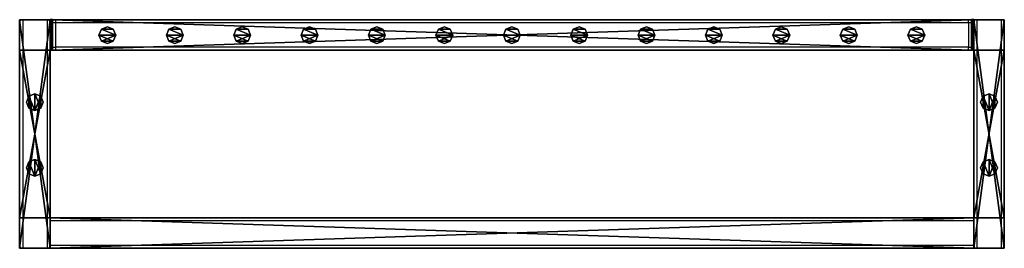
# Model space of a CAD drawing. Units: centimetres. Extents: x -64 to 65, y -15 to 15.
import ezdxf

# ---------------------------------------------------------------- set-up
doc = ezdxf.new("R2010")
doc.units = ezdxf.units.CM
doc.header["$LTSCALE"] = 2.54
doc.layers.get('0').update_dxf_attribs({"true_color": 0xff5454})
doc.layers.add('VP-EQ', color=7, linetype='Continuous', true_color=0x8a3492)

# ---------------------------------------------------------------- blocks, each defined once
blk = doc.blocks.new('Grupuj_4')
at = {"color": 0}
mesh = blk.add_polyface(dxfattribs=at)
corners = [(0.1, 4, 8), (0.1, 0, 2.11), (0.1, 0, 8), (0.1, 0.15, 1.3), (0.1, 0.59, 0.62), (0.1, 1.65, 2.35), (0.1, 1.5, 2), (0.1, 1.23, 0.16), (0.1, 2, 2.5), (0.1, 2.35, 2.35), (0.1, 2.5, 2), (0.1, 2.77, 0.16), (0.1, 3.41, 0.62), (0.1, 3.85, 1.3), (0.1, 4, 2.11), (0.1, 2), (0.1, 1.65, 1.65), (0.1, 2, 1.5), (0.1, 2.35, 1.65)]
mesh.append_faces([[corners[k] for k in face] for face in [(0, 1, 2), (13, 0, 14)]], dxfattribs={"vtx0": -1, "color": 0})
mesh.append_faces([[corners[k] for k in face] for face in [(1, 0, 3), (3, 0, 4), (4, 6, 7), (5, 0, 8), (8, 0, 9), (9, 0, 10), (11, 0, 12), (12, 0, 13), (15, 17, 11)]], dxfattribs={"vtx0": -1, "vtx1": -1, "color": 0})
mesh.append_faces([[corners[k] for k in face] for face in [(4, 0, 5), (10, 0, 11)]], dxfattribs={"vtx0": -1, "vtx1": -1, "vtx2": -1, "color": 0})
mesh.append_faces([[corners[k] for k in face] for face in [(4, 5, 6), (6, 15, 7), (15, 6, 16), (15, 16, 17), (11, 17, 18), (11, 18, 10)]], dxfattribs={"vtx0": -1, "vtx2": -1, "color": 0})
mesh = blk.add_polyface(dxfattribs=at)
corners = [(0.1, 4, 8), (0.4, 4, 2.11), (0.1, 4, 2.11), (0.4, 4, 8)]
mesh.append_faces([[corners[k] for k in face] for face in [(0, 1, 2), (1, 0, 3)]], dxfattribs={"vtx0": -1, "color": 0})
mesh = blk.add_polyface(dxfattribs=at)
corners = [(0.4, 0, 8), (0.1, 4, 8), (0.1, 0, 8), (0.4, 4, 8)]
mesh.append_faces([[corners[k] for k in face] for face in [(0, 1, 2), (1, 0, 3)]], dxfattribs={"vtx0": -1, "color": 0})
mesh = blk.add_polyface(dxfattribs=at)
corners = [(0.1, 4, 2.11), (0.4, 3.85, 1.3), (0.1, 3.85, 1.3), (0.4, 4, 2.11)]
mesh.append_faces([[corners[k] for k in face] for face in [(0, 1, 2), (1, 0, 3)]], dxfattribs={"vtx0": -1, "color": 0})
mesh = blk.add_polyface(dxfattribs=at)
corners = [(0.4, 2), (0.4, 1.5, 2), (0.4, 1.23, 0.16), (0.4, 1.65, 1.65), (0.4, 2, 1.5), (0.4, 2.77, 0.16), (0.4, 2.35, 1.65), (0.4, 2.5, 2), (0.4, 0.15, 1.3), (0.4, 0, 8), (0.4, 0, 2.11), (0.4, 4, 8), (0.4, 0.59, 0.62), (0.4, 1.65, 2.35), (0.4, 2, 2.5), (0.4, 2.35, 2.35), (0.4, 3.41, 0.62), (0.4, 3.85, 1.3), (0.4, 4, 2.11)]
mesh.append_faces([[corners[k] for k in face] for face in [(8, 9, 10), (11, 17, 18)]], dxfattribs={"vtx0": -1, "color": 0})
mesh.append_faces([[corners[k] for k in face] for face in [(0, 1, 2), (1, 0, 3), (3, 0, 4), (4, 5, 6), (6, 5, 7), (9, 8, 11), (13, 12, 1)]], dxfattribs={"vtx0": -1, "vtx1": -1, "color": 0})
mesh.append_faces([[corners[k] for k in face] for face in [(11, 12, 13), (11, 7, 5)]], dxfattribs={"vtx0": -1, "vtx1": -1, "vtx2": -1, "color": 0})
mesh.append_faces([[corners[k] for k in face] for face in [(4, 0, 5), (11, 8, 12), (1, 12, 2), (11, 13, 14), (11, 14, 15), (11, 15, 7), (11, 5, 16), (11, 16, 17)]], dxfattribs={"vtx0": -1, "vtx2": -1, "color": 0})
mesh = blk.add_polyface(dxfattribs=at)
corners = [(0.1, 3.85, 1.3), (0.4, 3.41, 0.62), (0.1, 3.41, 0.62), (0.4, 3.85, 1.3)]
mesh.append_faces([[corners[k] for k in face] for face in [(0, 1, 2), (1, 0, 3)]], dxfattribs={"vtx0": -1, "color": 0})
mesh = blk.add_polyface(dxfattribs=at)
corners = [(0.4, 3.41, 0.62), (0.1, 2.77, 0.16), (0.1, 3.41, 0.62), (0.4, 2.77, 0.16)]
mesh.append_faces([[corners[k] for k in face] for face in [(0, 1, 2), (1, 0, 3)]], dxfattribs={"vtx0": -1, "color": 0})
mesh = blk.add_polyface(dxfattribs=at)
corners = [(0.4, 2.77, 0.16), (0.1, 2), (0.1, 2.77, 0.16), (0.4, 2)]
mesh.append_faces([[corners[k] for k in face] for face in [(0, 1, 2), (1, 0, 3)]], dxfattribs={"vtx0": -1, "color": 0})
mesh = blk.add_polyface(dxfattribs=at)
corners = [(0.4, 2.35, 2.35), (0.1, 2.5, 2), (0.4, 2.5, 2), (0.1, 2.35, 2.35)]
mesh.append_faces([[corners[k] for k in face] for face in [(0, 1, 2), (1, 0, 3)]], dxfattribs={"vtx0": -1, "color": 0})
mesh = blk.add_polyface(dxfattribs=at)
corners = [(0.4, 2.5, 2), (0.1, 2.35, 1.65), (0.4, 2.35, 1.65), (0.1, 2.5, 2)]
mesh.append_faces([[corners[k] for k in face] for face in [(0, 1, 2), (1, 0, 3)]], dxfattribs={"vtx0": -1, "color": 0})
mesh = blk.add_polyface(dxfattribs=at)
corners = [(0.4, 2.35, 2.35), (0.1, 2, 2.5), (0.1, 2.35, 2.35), (0.4, 2, 2.5)]
mesh.append_faces([[corners[k] for k in face] for face in [(0, 1, 2), (1, 0, 3)]], dxfattribs={"vtx0": -1, "color": 0})
mesh = blk.add_polyface(dxfattribs=at)
corners = [(0.4, 2, 1.5), (0.1, 2.35, 1.65), (0.1, 2, 1.5), (0.4, 2.35, 1.65)]
mesh.append_faces([[corners[k] for k in face] for face in [(0, 1, 2), (1, 0, 3)]], dxfattribs={"vtx0": -1, "color": 0})
mesh = blk.add_polyface(dxfattribs=at)
corners = [(0.4, 2, 2.5), (0.1, 1.65, 2.35), (0.1, 2, 2.5), (0.4, 1.65, 2.35)]
mesh.append_faces([[corners[k] for k in face] for face in [(0, 1, 2), (1, 0, 3)]], dxfattribs={"vtx0": -1, "color": 0})
mesh = blk.add_polyface(dxfattribs=at)
corners = [(0.4, 1.65, 1.65), (0.1, 2, 1.5), (0.1, 1.65, 1.65), (0.4, 2, 1.5)]
mesh.append_faces([[corners[k] for k in face] for face in [(0, 1, 2), (1, 0, 3)]], dxfattribs={"vtx0": -1, "color": 0})
mesh = blk.add_polyface(dxfattribs=at)
corners = [(0.4, 2), (0.1, 1.23, 0.16), (0.1, 2), (0.4, 1.23, 0.16)]
mesh.append_faces([[corners[k] for k in face] for face in [(0, 1, 2), (1, 0, 3)]], dxfattribs={"vtx0": -1, "color": 0})
mesh = blk.add_polyface(dxfattribs=at)
corners = [(0.1, 1.65, 2.35), (0.4, 1.5, 2), (0.1, 1.5, 2), (0.4, 1.65, 2.35)]
mesh.append_faces([[corners[k] for k in face] for face in [(0, 1, 2), (1, 0, 3)]], dxfattribs={"vtx0": -1, "color": 0})
mesh = blk.add_polyface(dxfattribs=at)
corners = [(0.1, 1.5, 2), (0.4, 1.65, 1.65), (0.1, 1.65, 1.65), (0.4, 1.5, 2)]
mesh.append_faces([[corners[k] for k in face] for face in [(0, 1, 2), (1, 0, 3)]], dxfattribs={"vtx0": -1, "color": 0})
mesh = blk.add_polyface(dxfattribs=at)
corners = [(0.4, 1.23, 0.16), (0.1, 0.59, 0.62), (0.1, 1.23, 0.16), (0.4, 0.59, 0.62)]
mesh.append_faces([[corners[k] for k in face] for face in [(0, 1, 2), (1, 0, 3)]], dxfattribs={"vtx0": -1, "color": 0})
mesh = blk.add_polyface(dxfattribs=at)
corners = [(0.4, 0.15, 1.3), (0.1, 0.59, 0.62), (0.4, 0.59, 0.62), (0.1, 0.15, 1.3)]
mesh.append_faces([[corners[k] for k in face] for face in [(0, 1, 2), (1, 0, 3)]], dxfattribs={"vtx0": -1, "color": 0})
mesh = blk.add_polyface(dxfattribs=at)
corners = [(0.4, 0, 2.11), (0.1, 0.15, 1.3), (0.4, 0.15, 1.3), (0.1, 0, 2.11)]
mesh.append_faces([[corners[k] for k in face] for face in [(0, 1, 2), (1, 0, 3)]], dxfattribs={"vtx0": -1, "color": 0})
mesh = blk.add_polyface(dxfattribs=at)
corners = [(0.4, 0, 8), (0.1, 0, 2.11), (0.4, 0, 2.11), (0.1, 0, 8)]
mesh.append_faces([[corners[k] for k in face] for face in [(0, 1, 2), (1, 0, 3)]], dxfattribs={"vtx0": -1, "color": 0})
blk = doc.blocks.new('Komponent_3')
at = {"color": 9, "true_color": 0xc8c8c8}
blk.add_blockref('Grupuj_4', (0, 0), dxfattribs=at)
blk = doc.blocks.new('Grupuj_2')
at = {"color": 0}
mesh = blk.add_polyface(dxfattribs=at)
corners = [(120.4, 0, 3.95), (0, 3.99, 3.95), (0, 0, 3.95), (120.4, 3.99, 3.95)]
mesh.append_faces([[corners[k] for k in face] for face in [(0, 1, 2), (1, 0, 3)]], dxfattribs={"vtx0": -1, "color": 0})
mesh = blk.add_polyface(dxfattribs=at)
corners = [(0, 3.99, 3.95), (120.4, 3.99), (0, 3.99), (120.4, 3.99, 3.95)]
mesh.append_faces([[corners[k] for k in face] for face in [(0, 1, 2), (1, 0, 3)]], dxfattribs={"vtx0": -1, "color": 0})
mesh = blk.add_polyface(dxfattribs=at)
corners = [(120.4, 3.99), (0, 0), (0, 3.99), (120.4, 0)]
mesh.append_faces([[corners[k] for k in face] for face in [(0, 1, 2), (1, 0, 3)]], dxfattribs={"vtx0": -1, "color": 0})
mesh = blk.add_polyface(dxfattribs=at)
corners = [(0, 0, 3.95), (0, 3.99), (0, 0), (0, 3.99, 3.95)]
mesh.append_faces([[corners[k] for k in face] for face in [(0, 1, 2), (1, 0, 3)]], dxfattribs={"vtx0": -1, "color": 0})
mesh = blk.add_polyface(dxfattribs=at)
corners = [(120.4, 3.99), (120.4, 0, 3.95), (120.4, 0), (120.4, 3.99, 3.95)]
mesh.append_faces([[corners[k] for k in face] for face in [(0, 1, 2), (1, 0, 3)]], dxfattribs={"vtx0": -1, "color": 0})
mesh = blk.add_polyface(dxfattribs=at)
corners = [(120.4, 0, 3.95), (0, 0), (120.4, 0), (0, 0, 3.95)]
mesh.append_faces([[corners[k] for k in face] for face in [(0, 1, 2), (1, 0, 3)]], dxfattribs={"vtx0": -1, "color": 0})
blk = doc.blocks.new('Komponent_2')
at = {"color": 0}
for p in [(-0.1, 0, -14), (120.6, 0, -14)]:
    blk.add_blockref('Komponent_3', p, dxfattribs=at)
at = {"color": 9, "true_color": 0xc8c8c8}
blk.add_blockref('Grupuj_2', (0.3, 0, -9.95), dxfattribs=at)
blk = doc.blocks.new('Grupuj_6')
at = {"color": 0}
mesh = blk.add_polyface(dxfattribs=at)
corners = [(0.32, 1.88), (0.32, 0.32), (0, 1.1), (1.1, 0), (1.1, 2.2), (1.88, 1.88), (1.88, 0.32), (2.2, 1.1)]
mesh.append_faces([[corners[k] for k in face] for face in [(0, 1, 2), (6, 5, 7)]], dxfattribs={"vtx0": -1, "color": 0})
mesh.append_faces([[corners[k] for k in face] for face in [(1, 0, 3), (3, 5, 6)]], dxfattribs={"vtx0": -1, "vtx1": -1, "color": 0})
mesh.append_faces([[corners[k] for k in face] for face in [(3, 0, 4), (3, 4, 5)]], dxfattribs={"vtx0": -1, "vtx2": -1, "color": 0})
mesh = blk.add_polyface(dxfattribs=at)
corners = [(0.32, 0.32, 71), (0.32, 1.88, 71), (0, 1.1, 71), (1.1, 0, 71), (1.1, 2.2, 71), (1.88, 0.32, 71), (1.88, 1.88, 71), (2.2, 1.1, 71)]
mesh.append_faces([[corners[k] for k in face] for face in [(0, 1, 2), (6, 5, 7)]], dxfattribs={"vtx0": -1, "color": 0})
mesh.append_faces([[corners[k] for k in face] for face in [(1, 3, 4), (4, 5, 6)]], dxfattribs={"vtx0": -1, "vtx1": -1, "color": 0})
mesh.append_faces([[corners[k] for k in face] for face in [(1, 0, 3), (4, 3, 5)]], dxfattribs={"vtx0": -1, "vtx2": -1, "color": 0})
mesh = blk.add_polyface(dxfattribs=at)
corners = [(0.32, 1.88, 71), (0, 1.1), (0, 1.1, 71), (0.32, 1.88)]
mesh.append_faces([[corners[k] for k in face] for face in [(0, 1, 2), (1, 0, 3)]], dxfattribs={"vtx0": -1, "color": 0})
mesh = blk.add_polyface(dxfattribs=at)
corners = [(0.32, 1.88, 71), (1.1, 2.2), (0.32, 1.88), (1.1, 2.2, 71)]
mesh.append_faces([[corners[k] for k in face] for face in [(0, 1, 2), (1, 0, 3)]], dxfattribs={"vtx0": -1, "color": 0})
mesh = blk.add_polyface(dxfattribs=at)
corners = [(1.1, 2.2, 71), (1.88, 1.88), (1.1, 2.2), (1.88, 1.88, 71)]
mesh.append_faces([[corners[k] for k in face] for face in [(0, 1, 2), (1, 0, 3)]], dxfattribs={"vtx0": -1, "color": 0})
mesh = blk.add_polyface(dxfattribs=at)
corners = [(1.88, 1.88), (2.2, 1.1, 71), (2.2, 1.1), (1.88, 1.88, 71)]
mesh.append_faces([[corners[k] for k in face] for face in [(0, 1, 2), (1, 0, 3)]], dxfattribs={"vtx0": -1, "color": 0})
mesh = blk.add_polyface(dxfattribs=at)
corners = [(0, 1.1, 71), (0.32, 0.32), (0.32, 0.32, 71), (0, 1.1)]
mesh.append_faces([[corners[k] for k in face] for face in [(0, 1, 2), (1, 0, 3)]], dxfattribs={"vtx0": -1, "color": 0})
mesh = blk.add_polyface(dxfattribs=at)
corners = [(1.1, 0, 71), (0.32, 0.32), (1.1, 0), (0.32, 0.32, 71)]
mesh.append_faces([[corners[k] for k in face] for face in [(0, 1, 2), (1, 0, 3)]], dxfattribs={"vtx0": -1, "color": 0})
mesh = blk.add_polyface(dxfattribs=at)
corners = [(1.88, 0.32, 71), (1.1, 0), (1.88, 0.32), (1.1, 0, 71)]
mesh.append_faces([[corners[k] for k in face] for face in [(0, 1, 2), (1, 0, 3)]], dxfattribs={"vtx0": -1, "color": 0})
mesh = blk.add_polyface(dxfattribs=at)
corners = [(2.2, 1.1), (1.88, 0.32, 71), (1.88, 0.32), (2.2, 1.1, 71)]
mesh.append_faces([[corners[k] for k in face] for face in [(0, 1, 2), (1, 0, 3)]], dxfattribs={"vtx0": -1, "color": 0})
blk = doc.blocks.new('Komponent_4')
at = {"color": 9, "true_color": 0xc8c8c8}
blk.add_blockref('Grupuj_6', (0, 0), dxfattribs=at)
blk = doc.blocks.new('Grupuj_1')
at = {"color": 0}
mesh = blk.add_polyface(dxfattribs=at)
corners = [(4, 30.02, 0.03), (0, 0.03, 0.03), (0, 30.02, 0.03), (4, 0.03, 0.03)]
mesh.append_faces([[corners[k] for k in face] for face in [(0, 1, 2), (1, 0, 3)]], dxfattribs={"vtx0": -1, "color": 0})
mesh = blk.add_polyface(dxfattribs=at)
corners = [(0, 30.02, 75.43), (4, 30.02, 0.03), (0, 30.02, 0.03), (4, 30.02, 75.43)]
mesh.append_faces([[corners[k] for k in face] for face in [(0, 1, 2), (1, 0, 3)]], dxfattribs={"vtx0": -1, "color": 0})
mesh = blk.add_polyface(dxfattribs=at)
corners = [(4, 0.03, 75.43), (0, 30.02, 75.43), (0, 0.03, 75.43), (4, 30.02, 75.43)]
mesh.append_faces([[corners[k] for k in face] for face in [(0, 1, 2), (1, 0, 3)]], dxfattribs={"vtx0": -1, "color": 0})
mesh = blk.add_polyface(dxfattribs=at)
corners = [(0, 0.03, 75.43), (0, 4.03, 71.43), (0, 0.03, 0.03), (0, 30.02, 75.43), (0, 26.03, 71.43), (0, 4.03, 0.43), (0, 30.02, 0.03), (0, 26.03, 0.43)]
mesh.append_faces([[corners[k] for k in face] for face in [(0, 1, 2), (1, 3, 4), (2, 5, 6), (5, 2, 1), (6, 4, 3)]], dxfattribs={"vtx0": -1, "vtx1": -1, "color": 0})
mesh.append_faces([[corners[k] for k in face] for face in [(1, 0, 3), (6, 5, 7), (6, 7, 4)]], dxfattribs={"vtx0": -1, "vtx2": -1, "color": 0})
mesh = blk.add_polyface(dxfattribs=at)
corners = [(4, 0.03, 0.03), (4, 4.03, 0.43), (4, 0.03, 75.43), (4, 30.02, 0.03), (4, 26.03, 0.43), (4, 26.03, 71.43), (4, 4.03, 71.43), (4, 30.02, 75.43)]
mesh.append_faces([[corners[k] for k in face] for face in [(0, 1, 2), (1, 3, 4), (4, 3, 5), (2, 6, 7), (6, 2, 1), (7, 5, 3)]], dxfattribs={"vtx0": -1, "vtx1": -1, "color": 0})
mesh.append_faces([[corners[k] for k in face] for face in [(1, 0, 3), (7, 6, 5)]], dxfattribs={"vtx0": -1, "vtx2": -1, "color": 0})
mesh = blk.add_polyface(dxfattribs=at)
corners = [(4, 4.03, 0.43), (0, 26.03, 0.43), (0, 4.03, 0.43), (4, 26.03, 0.43)]
mesh.append_faces([[corners[k] for k in face] for face in [(0, 1, 2), (1, 0, 3)]], dxfattribs={"vtx0": -1, "color": 0})
mesh = blk.add_polyface(dxfattribs=at)
corners = [(4, 26.03, 71.43), (0, 4.03, 71.43), (0, 26.03, 71.43), (4, 4.03, 71.43)]
mesh.append_faces([[corners[k] for k in face] for face in [(0, 1, 2), (1, 0, 3)]], dxfattribs={"vtx0": -1, "color": 0})
mesh = blk.add_polyface(dxfattribs=at)
corners = [(4, 26.03, 71.43), (0, 26.03, 0.43), (4, 26.03, 0.43), (0, 26.03, 71.43)]
mesh.append_faces([[corners[k] for k in face] for face in [(0, 1, 2), (1, 0, 3)]], dxfattribs={"vtx0": -1, "color": 0})
mesh = blk.add_polyface(dxfattribs=at)
corners = [(0, 4.03, 71.43), (4, 4.03, 0.43), (0, 4.03, 0.43), (4, 4.03, 71.43)]
mesh.append_faces([[corners[k] for k in face] for face in [(0, 1, 2), (1, 0, 3)]], dxfattribs={"vtx0": -1, "color": 0})
mesh = blk.add_polyface(dxfattribs=at)
corners = [(4, 0.03, 75.43), (0, 0.03, 0.03), (4, 0.03, 0.03), (0, 0.03, 75.43)]
mesh.append_faces([[corners[k] for k in face] for face in [(0, 1, 2), (1, 0, 3)]], dxfattribs={"vtx0": -1, "color": 0})
blk = doc.blocks.new('Komponent_1')
at = {"color": 9, "true_color": 0xc8c8c8}
blk.add_blockref('Grupuj_1', (0, 0), dxfattribs=at)
at = {"color": 0}
for p in [(0.9, 18.09, 0.43), (0.9, 9.49, 0.43)]:
    blk.add_blockref('Komponent_4', p, dxfattribs=at)
blk = doc.blocks.new('Grupuj_5')
at = {"color": 0}
mesh = blk.add_polyface(dxfattribs=at)
corners = [(0.32, 1.88), (0.32, 0.32), (0, 1.1), (1.1, 2.2), (1.1, 0), (1.88, 1.88), (1.88, 0.32), (2.2, 1.1)]
mesh.append_faces([[corners[k] for k in face] for face in [(0, 1, 2), (6, 5, 7)]], dxfattribs={"vtx0": -1, "color": 0})
mesh.append_faces([[corners[k] for k in face] for face in [(1, 3, 4), (4, 5, 6)]], dxfattribs={"vtx0": -1, "vtx1": -1, "color": 0})
mesh.append_faces([[corners[k] for k in face] for face in [(1, 0, 3), (4, 3, 5)]], dxfattribs={"vtx0": -1, "vtx2": -1, "color": 0})
mesh = blk.add_polyface(dxfattribs=at)
corners = [(0.32, 0.32, 61.6), (0.32, 1.88, 61.6), (0, 1.1, 61.6), (1.1, 0, 61.6), (1.1, 2.2, 61.6), (1.88, 1.88, 61.6), (1.88, 0.32, 61.6), (2.2, 1.1, 61.6)]
mesh.append_faces([[corners[k] for k in face] for face in [(0, 1, 2), (5, 6, 7)]], dxfattribs={"vtx0": -1, "color": 0})
mesh.append_faces([[corners[k] for k in face] for face in [(1, 3, 4), (4, 3, 5)]], dxfattribs={"vtx0": -1, "vtx1": -1, "color": 0})
mesh.append_faces([[corners[k] for k in face] for face in [(1, 0, 3), (5, 3, 6)]], dxfattribs={"vtx0": -1, "vtx2": -1, "color": 0})
mesh = blk.add_polyface(dxfattribs=at)
corners = [(0.32, 1.88, 61.6), (0, 1.1), (0, 1.1, 61.6), (0.32, 1.88)]
mesh.append_faces([[corners[k] for k in face] for face in [(0, 1, 2), (1, 0, 3)]], dxfattribs={"vtx0": -1, "color": 0})
mesh = blk.add_polyface(dxfattribs=at)
corners = [(0.32, 1.88, 61.6), (1.1, 2.2), (0.32, 1.88), (1.1, 2.2, 61.6)]
mesh.append_faces([[corners[k] for k in face] for face in [(0, 1, 2), (1, 0, 3)]], dxfattribs={"vtx0": -1, "color": 0})
mesh = blk.add_polyface(dxfattribs=at)
corners = [(1.1, 2.2, 61.6), (1.88, 1.88), (1.1, 2.2), (1.88, 1.88, 61.6)]
mesh.append_faces([[corners[k] for k in face] for face in [(0, 1, 2), (1, 0, 3)]], dxfattribs={"vtx0": -1, "color": 0})
mesh = blk.add_polyface(dxfattribs=at)
corners = [(1.88, 1.88), (2.2, 1.1, 61.6), (2.2, 1.1), (1.88, 1.88, 61.6)]
mesh.append_faces([[corners[k] for k in face] for face in [(0, 1, 2), (1, 0, 3)]], dxfattribs={"vtx0": -1, "color": 0})
mesh = blk.add_polyface(dxfattribs=at)
corners = [(0, 1.1, 61.6), (0.32, 0.32), (0.32, 0.32, 61.6), (0, 1.1)]
mesh.append_faces([[corners[k] for k in face] for face in [(0, 1, 2), (1, 0, 3)]], dxfattribs={"vtx0": -1, "color": 0})
mesh = blk.add_polyface(dxfattribs=at)
corners = [(1.1, 0, 61.6), (0.32, 0.32), (1.1, 0), (0.32, 0.32, 61.6)]
mesh.append_faces([[corners[k] for k in face] for face in [(0, 1, 2), (1, 0, 3)]], dxfattribs={"vtx0": -1, "color": 0})
mesh = blk.add_polyface(dxfattribs=at)
corners = [(1.88, 0.32, 61.6), (1.1, 0), (1.88, 0.32), (1.1, 0, 61.6)]
mesh.append_faces([[corners[k] for k in face] for face in [(0, 1, 2), (1, 0, 3)]], dxfattribs={"vtx0": -1, "color": 0})
mesh = blk.add_polyface(dxfattribs=at)
corners = [(2.2, 1.1), (1.88, 0.32, 61.6), (1.88, 0.32), (2.2, 1.1, 61.6)]
mesh.append_faces([[corners[k] for k in face] for face in [(0, 1, 2), (1, 0, 3)]], dxfattribs={"vtx0": -1, "color": 0})
blk = doc.blocks.new('Komponent_5')
at = {"color": 9, "true_color": 0xc8c8c8}
blk.add_blockref('Grupuj_5', (0, 0), dxfattribs=at)
blk = doc.blocks.new('Grupuj_3')
at = {"color": 0}
mesh = blk.add_polyface(dxfattribs=at)
corners = [(121, 0, 3.95), (0, 3.99, 3.95), (0, 0, 3.95), (121, 3.99, 3.95)]
mesh.append_faces([[corners[k] for k in face] for face in [(0, 1, 2), (1, 0, 3)]], dxfattribs={"vtx0": -1, "color": 0})
mesh = blk.add_polyface(dxfattribs=at)
corners = [(0, 3.99, 3.95), (121, 3.99), (0, 3.99), (121, 3.99, 3.95)]
mesh.append_faces([[corners[k] for k in face] for face in [(0, 1, 2), (1, 0, 3)]], dxfattribs={"vtx0": -1, "color": 0})
mesh = blk.add_polyface(dxfattribs=at)
corners = [(121, 3.99), (0, 0), (0, 3.99), (121, 0)]
mesh.append_faces([[corners[k] for k in face] for face in [(0, 1, 2), (1, 0, 3)]], dxfattribs={"vtx0": -1, "color": 0})
mesh = blk.add_polyface(dxfattribs=at)
corners = [(0, 0, 3.95), (0, 3.99), (0, 0), (0, 3.99, 3.95)]
mesh.append_faces([[corners[k] for k in face] for face in [(0, 1, 2), (1, 0, 3)]], dxfattribs={"vtx0": -1, "color": 0})
mesh = blk.add_polyface(dxfattribs=at)
corners = [(121, 3.99), (121, 0, 3.95), (121, 0), (121, 3.99, 3.95)]
mesh.append_faces([[corners[k] for k in face] for face in [(0, 1, 2), (1, 0, 3)]], dxfattribs={"vtx0": -1, "color": 0})
mesh = blk.add_polyface(dxfattribs=at)
corners = [(121, 0, 3.95), (0, 0), (121, 0), (0, 0, 3.95)]
mesh.append_faces([[corners[k] for k in face] for face in [(0, 1, 2), (1, 0, 3)]], dxfattribs={"vtx0": -1, "color": 0})
blk = doc.blocks.new('Grupuj_7')
at = {"color": 0}
for name, p in [('Komponent_1', (0, -0.03, -0.03)), ('Komponent_2', (4, 26, 81.4)), ('Komponent_1', (125, -0.03, -0.03))]:
    blk.add_blockref(name, p, dxfattribs=at)
at = {"color": 0, "zscale": -1}
blk.add_blockref('Komponent_2', (4, 26, -0.1), dxfattribs=at)
at = {"color": 0, "rotation": 90.00000000000001}
for p in [(12.59, 26.86, 9.85), (21.42, 26.86, 9.85), (30.25, 26.86, 9.85), (39.08, 26.86, 9.85), (47.9, 26.86, 9.85), (56.74, 26.86, 9.85), (65.57, 26.86, 9.85), (74.4, 26.86, 9.85), (83.23, 26.86, 9.85), (92.06, 26.86, 9.85), (100.89, 26.86, 9.85), (109.72, 26.86, 9.85), (118.58, 26.86, 9.85)]:
    blk.add_blockref('Komponent_5', p, dxfattribs=at)
at = {"color": 9, "true_color": 0xc8c8c8}
blk.add_blockref('Grupuj_3', (4, 0, 71.44), dxfattribs=at)
blk = doc.blocks.new('2451')
at = {"color": 144, "linetype": 'Continuous', "lineweight": 18}
for p, q in [((64.69, 283.83), (67.89, 283.83)), ((68.99, 283.83), (68.99, 283.43)), ((188.59, 283.83), (188.59, 283.43)), ((189.69, 283.83), (192.89, 283.83)), ((68.99, 283.43), (68.99, 280.23)), ((188.59, 283.43), (188.59, 280.23)), ((68.99, 280.23), (68.99, 279.83)), ((188.59, 280.23), (188.59, 279.83)), ((67.89, 253.83), (64.69, 253.83)), ((192.89, 253.83), (189.69, 253.83))]:
    blk.add_line(p, q, dxfattribs=at)
at = {"color": 7, "linetype": 'Continuous', "lineweight": 25}
for p, q in [((64.69, 283.83), (64.69, 253.83)), ((67.89, 283.83), (67.89, 253.83)), ((68.59, 283.43), (68.59, 283.83)), ((68.59, 283.83), (68.99, 283.83)), ((68.99, 283.83), (68.99, 283.43)), ((188.59, 283.83), (68.99, 283.83)), ((188.59, 283.83), (188.99, 283.83)), ((188.59, 283.43), (188.59, 283.83)), ((188.99, 283.83), (188.99, 283.43)), ((189.69, 283.83), (189.69, 253.83)), ((192.89, 283.83), (192.89, 253.83)), ((64.29, 283.43), (64.29, 254.23)), ((68.29, 283.43), (68.29, 257.83)), ((68.59, 283.43), (68.59, 280.23)), ((68.99, 283.43), (68.59, 283.43)), ((68.99, 283.43), (68.99, 280.23)), ((188.59, 283.43), (68.99, 283.43)), ((188.59, 283.43), (188.59, 280.23)), ((188.99, 283.43), (188.59, 283.43)), ((188.99, 283.43), (188.99, 280.23)), ((189.29, 283.43), (189.29, 257.83)), ((193.29, 283.43), (193.29, 254.23)), ((68.59, 279.83), (68.59, 280.23)), ((68.59, 280.23), (68.99, 280.23)), ((68.99, 280.23), (68.99, 279.83)), ((188.59, 280.23), (68.99, 280.23)), ((188.59, 280.23), (188.99, 280.23)), ((188.59, 279.83), (188.59, 280.23)), ((188.99, 280.23), (188.99, 279.83)), ((68.99, 279.83), (68.59, 279.83)), ((188.59, 279.83), (68.99, 279.83)), ((188.99, 279.83), (188.59, 279.83)), ((68.29, 257.83), (68.29, 257.43)), ((189.29, 257.83), (68.29, 257.83)), ((68.29, 257.43), (68.29, 254.23)), ((189.29, 257.43), (68.29, 257.43)), ((189.29, 257.83), (189.29, 257.43)), ((189.29, 257.43), (189.29, 254.23)), ((68.29, 254.23), (68.29, 253.83)), ((189.29, 254.23), (68.29, 254.23)), ((189.29, 254.23), (189.29, 253.83)), ((189.29, 253.83), (68.29, 253.83))]:
    blk.add_line(p, q, dxfattribs=at)
at = {"color": 144, "linetype": 'Continuous', "lineweight": 18}
for centre, start, end in [((64.69, 283.43), 90, 180), ((67.89, 283.43), 0, 90), ((189.69, 283.43), 90, 180), ((192.89, 283.43), 0, 90), ((64.69, 254.23), 180, 270), ((67.89, 254.23), 270, 0), ((189.69, 254.23), 180, 270), ((192.89, 254.23), 270, 0)]:
    blk.add_arc(centre, 0.4, start, end, dxfattribs=at)

msp = doc.modelspace()

# ---------------------------------------------------------------- block references
at = {"color": 0}
msp.add_blockref('Grupuj_7', (-64.5, -14.84), dxfattribs=at)
at = {"layer": 'VP-EQ', "color": 0}
msp.add_blockref('2451', (-128.79, -268.68), dxfattribs=at)

doc.saveas('drawing.dxf')
